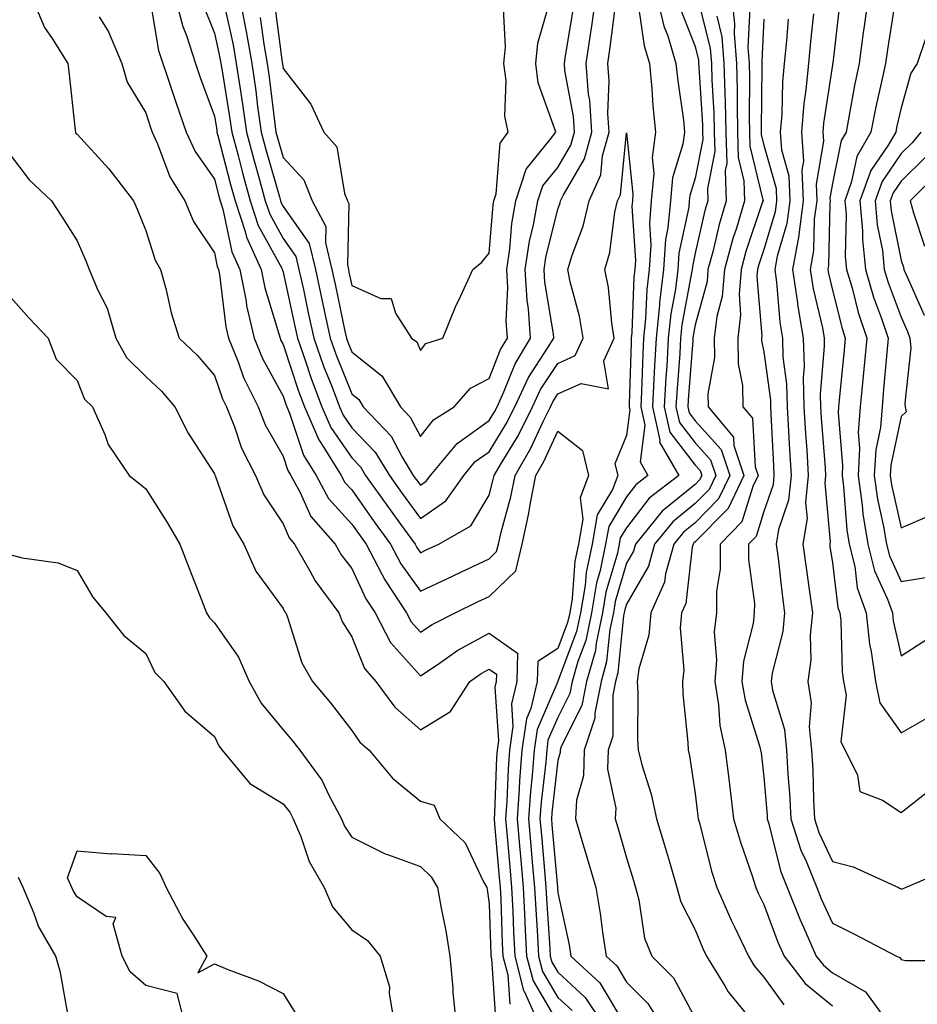
# Model space of a CAD drawing. Units: inches. Extents: x 1042403 to 1043848, y 7223978 to 7226618.
# Drawn here: x 1043460 to 1043590, y 7226165 to 7226308 of the extents above; entities that cross this region are included whole.
import ezdxf

# ---------------------------------------------------------------- set-up
doc = ezdxf.new("R2010")
doc.units = ezdxf.units.IN
doc.header["$MEASUREMENT"] = 0
doc.layers.add('Contour_10427223', color=7, linetype='Continuous', true_color=0xfa8dbc)

msp = doc.modelspace()

# ---------------------------------------------------------------- linework, layer by layer
at = {"layer": 'Contour_10427223'}
for points in [[(1043461.33, 7226311.92, 2784), (1043463.28, 7226307.15, 2784), (1043464.42, 7226305.55, 2784), (1043466.7, 7226301.92, 2784), (1043466.86, 7226300.73, 2784), (1043467.76, 7226292.21, 2784), (1043467.8, 7226291.92, 2784), (1043467.89, 7226291.76, 2784), (1043468.05, 7226291.63, 2784), (1043472.68, 7226286.55, 2784), (1043476.27, 7226281.92, 2784), (1043476.8, 7226280.67, 2784), (1043478.05, 7226277.6, 2784), (1043479.4, 7226273.27, 2784), (1043480.2, 7226271.92, 2784), (1043481.02, 7226268.95, 2784), (1043481.74, 7226265.61, 2784), (1043482.93, 7226261.92, 2784), (1043485.55, 7226259.42, 2784), (1043488.05, 7226256.49, 2784), (1043489.22, 7226253.09, 2784), (1043489.79, 7226251.92, 2784), (1043490.96, 7226249.01, 2784), (1043492, 7226245.87, 2784), (1043494.01, 7226241.92, 2784), (1043495.24, 7226239.11, 2784), (1043498.05, 7226234.85, 2784), (1043498.95, 7226232.82, 2784), (1043499.73, 7226231.92, 2784), (1043501.94, 7226228.03, 2784), (1043502.7, 7226226.57, 2784), (1043506.16, 7226221.92, 2784), (1043506.7, 7226220.57, 2784), (1043508.05, 7226218.44, 2784), (1043509.92, 7226213.8, 2784), (1043511.53, 7226211.92, 2784), (1043514.3, 7226208.17, 2784), (1043518.05, 7226204.87, 2784), (1043522.44, 7226207.53, 2784), (1043525.24, 7226211.92, 2784), (1043526.9, 7226213.07, 2784), (1043528.05, 7226213.72, 2784), (1043529.1, 7226212.97, 2784), (1043529.07, 7226211.92, 2784), (1043528.87, 7226211.1, 2784), (1043529.4, 7226203.27, 2784), (1043529.2, 7226201.92, 2784), (1043529.12, 7226200.85, 2784), (1043528.85, 7226192.72, 2784), (1043528.79, 7226191.92, 2784), (1043528.85, 7226191.12, 2784), (1043529.51, 7226183.38, 2784), (1043529.65, 7226181.92, 2784), (1043529.73, 7226180.24, 2784), (1043529.94, 7226173.81, 2784), (1043530.04, 7226171.92, 2784), (1043530.75, 7226169.22, 2784), (1043531.04, 7226164.91, 2784)], [(1043478.62, 7226311.35, 2786), (1043479.92, 7226303.8, 2786), (1043481.8, 7226298.17, 2786), (1043482.41, 7226296.28, 2786), (1043483.95, 7226291.92, 2786), (1043485.24, 7226289.11, 2786), (1043488.05, 7226285.05, 2786), (1043488.69, 7226282.56, 2786), (1043488.87, 7226281.92, 2786), (1043489.26, 7226280.71, 2786), (1043490.59, 7226274.46, 2786), (1043491.76, 7226271.92, 2786), (1043492.66, 7226267.31, 2786), (1043492.74, 7226266.61, 2786), (1043493.85, 7226261.92, 2786), (1043495.06, 7226258.93, 2786), (1043498.05, 7226253.46, 2786), (1043498.44, 7226252.31, 2786), (1043498.58, 7226251.92, 2786), (1043498.97, 7226251, 2786), (1043501.02, 7226244.89, 2786), (1043502.84, 7226241.92, 2786), (1043504.67, 7226238.54, 2786), (1043508.05, 7226234.83, 2786), (1043509.26, 7226233.13, 2786), (1043510.14, 7226231.92, 2786), (1043512.44, 7226227.53, 2786), (1043512.84, 7226226.71, 2786), (1043516.02, 7226221.92, 2786), (1043516.72, 7226220.59, 2786), (1043518.05, 7226219.09, 2786), (1043519.75, 7226220.22, 2786), (1043523.11, 7226221.92, 2786), (1043526.43, 7226223.54, 2786), (1043528.05, 7226224.3, 2786), (1043531.92, 7226228.05, 2786), (1043532.84, 7226231.92, 2786), (1043533.79, 7226236.18, 2786), (1043534.05, 7226237.92, 2786), (1043534.85, 7226241.92, 2786), (1043536.02, 7226243.95, 2786), (1043538.05, 7226248.35, 2786), (1043541.66, 7226245.53, 2786), (1043542.54, 7226241.92, 2786), (1043541.31, 7226238.66, 2786), (1043541.68, 7226235.55, 2786), (1043541.06, 7226231.92, 2786), (1043540.53, 7226229.44, 2786), (1043540.12, 7226223.99, 2786), (1043539.79, 7226221.92, 2786), (1043539.48, 7226220.49, 2786), (1043538.05, 7226216.71, 2786), (1043535.14, 7226214.83, 2786), (1043535.06, 7226211.92, 2786), (1043534.12, 7226207.99, 2786), (1043533.48, 7226206.49, 2786), (1043532.82, 7226201.92, 2786), (1043532.46, 7226197.51, 2786), (1043532.42, 7226196.3, 2786), (1043532.11, 7226191.92, 2786), (1043532.5, 7226187.47, 2786), (1043532.6, 7226186.47, 2786), (1043532.99, 7226181.92, 2786), (1043533.23, 7226177.1, 2786), (1043533.25, 7226176.72, 2786), (1043533.5, 7226171.92, 2786), (1043534.44, 7226168.31, 2786), (1043538.05, 7226162.23, 2786)], [(1043482.25, 7226311.92, 2787), (1043483.44, 7226307.31, 2787), (1043483.97, 7226306, 2787), (1043485.3, 7226301.92, 2787), (1043485.98, 7226299.85, 2787), (1043488.05, 7226294.24, 2787), (1043488.38, 7226292.25, 2787), (1043488.42, 7226291.92, 2787), (1043488.56, 7226291.41, 2787), (1043490.41, 7226284.28, 2787), (1043491.06, 7226281.92, 2787), (1043492.52, 7226277.45, 2787), (1043492.72, 7226276.59, 2787), (1043494.85, 7226271.92, 2787), (1043495.37, 7226269.24, 2787), (1043497.44, 7226262.53, 2787), (1043497.6, 7226261.92, 2787), (1043497.72, 7226261.59, 2787), (1043498.05, 7226261, 2787), (1043500.3, 7226254.17, 2787), (1043501.14, 7226251.92, 2787), (1043503.23, 7226247.1, 2787), (1043503.99, 7226245.98, 2787), (1043506.49, 7226241.92, 2787), (1043507.03, 7226240.9, 2787), (1043508.05, 7226239.81, 2787), (1043511.31, 7226235.18, 2787), (1043513.69, 7226231.92, 2787), (1043515.2, 7226229.07, 2787), (1043518.05, 7226225.05, 2787), (1043522.7, 7226227.27, 2787), (1043524.01, 7226227.88, 2787), (1043528.05, 7226229.77, 2787), (1043529.14, 7226230.83, 2787), (1043529.4, 7226231.92, 2787), (1043529.79, 7226233.66, 2787), (1043531.19, 7226238.78, 2787), (1043531.82, 7226241.92, 2787), (1043534.1, 7226245.87, 2787), (1043535.92, 7226249.79, 2787), (1043536.98, 7226251.92, 2787), (1043537.33, 7226252.64, 2787), (1043538.05, 7226253.78, 2787), (1043541.43, 7226255.3, 2787), (1043545.45, 7226254.52, 2787), (1043544.73, 7226258.6, 2787), (1043546.27, 7226261.92, 2787), (1043545.9, 7226264.07, 2787), (1043545.41, 7226269.28, 2787), (1043544.89, 7226271.92, 2787), (1043545.61, 7226274.36, 2787), (1043546.37, 7226280.24, 2787), (1043546.76, 7226281.92, 2787), (1043547.17, 7226282.8, 2787), (1043548.05, 7226291.8, 2787), (1043548.99, 7226282.86, 2787), (1043548.91, 7226281.92, 2787), (1043548.83, 7226281.14, 2787), (1043549.36, 7226273.23, 2787), (1043549.28, 7226271.92, 2787), (1043549.14, 7226270.83, 2787), (1043548.85, 7226262.72, 2787), (1043548.75, 7226261.92, 2787), (1043548.71, 7226261.26, 2787), (1043548.44, 7226252.31, 2787), (1043548.42, 7226251.92, 2787), (1043548.52, 7226251.45, 2787), (1043548.05, 7226247.74, 2787), (1043546.37, 7226243.6, 2787), (1043546.78, 7226241.92, 2787), (1043546, 7226239.87, 2787), (1043543.77, 7226236.2, 2787), (1043543.03, 7226231.92, 2787), (1043542.17, 7226227.8, 2787), (1043542.03, 7226225.9, 2787), (1043541.37, 7226221.92, 2787), (1043540.78, 7226219.19, 2787), (1043538.07, 7226211.94, 2787), (1043538.05, 7226211.92, 2787), (1043538.05, 7226211.9, 2787), (1043535.06, 7226204.91, 2787), (1043534.61, 7226201.92, 2787), (1043534.34, 7226198.21, 2787), (1043534.07, 7226195.9, 2787), (1043533.79, 7226191.92, 2787), (1043534.12, 7226187.99, 2787), (1043534.34, 7226185.63, 2787), (1043534.65, 7226181.92, 2787), (1043534.83, 7226178.7, 2787), (1043535.08, 7226174.89, 2787), (1043535.24, 7226171.92, 2787), (1043535.82, 7226169.69, 2787), (1043538.05, 7226165.9, 2787), (1043540.12, 7226163.99, 2787)], [(1043489.46, 7226310.51, 2789), (1043490.76, 7226304.63, 2789), (1043491.23, 7226301.92, 2789), (1043491.78, 7226298.19, 2789), (1043492.13, 7226296, 2789), (1043492.72, 7226291.92, 2789), (1043493.85, 7226287.72, 2789), (1043494.48, 7226285.49, 2789), (1043495.45, 7226281.92, 2789), (1043496.1, 7226279.97, 2789), (1043498.05, 7226276.41, 2789), (1043499.91, 7226273.78, 2789), (1043500.35, 7226271.92, 2789), (1043501, 7226268.97, 2789), (1043501.72, 7226265.59, 2789), (1043502.5, 7226261.92, 2789), (1043503.95, 7226257.82, 2789), (1043505.18, 7226254.79, 2789), (1043506.27, 7226251.92, 2789), (1043506.8, 7226250.67, 2789), (1043508.05, 7226248.85, 2789), (1043511.45, 7226245.32, 2789), (1043513.54, 7226241.92, 2789), (1043515.41, 7226239.28, 2789), (1043518.05, 7226235.67, 2789), (1043521.74, 7226238.23, 2789), (1043524.36, 7226241.92, 2789), (1043526.04, 7226243.93, 2789), (1043528.05, 7226245.36, 2789), (1043530.55, 7226249.42, 2789), (1043531.8, 7226251.92, 2789), (1043533.77, 7226256.2, 2789), (1043536.57, 7226260.44, 2789), (1043537.46, 7226261.92, 2789), (1043537.42, 7226262.55, 2789), (1043536.17, 7226270.05, 2789), (1043536.06, 7226271.92, 2789), (1043536.33, 7226273.64, 2789), (1043538.05, 7226280.71, 2789), (1043538.38, 7226281.59, 2789), (1043538.46, 7226281.92, 2789), (1043538.81, 7226282.68, 2789), (1043541.94, 7226288.03, 2789), (1043542.99, 7226291.92, 2789), (1043542.7, 7226296.57, 2789), (1043542.52, 7226297.45, 2789), (1043542.17, 7226301.92, 2789), (1043542.89, 7226306.76, 2789), (1043542.95, 7226307.02, 2789), (1043543.66, 7226311.92, 2789)], [(1043491.64, 7226311.92, 2790), (1043492.46, 7226307.51, 2790), (1043492.68, 7226306.55, 2790), (1043493.48, 7226301.92, 2790), (1043494.07, 7226297.94, 2790), (1043494.34, 7226295.63, 2790), (1043494.87, 7226291.92, 2790), (1043495.53, 7226289.4, 2790), (1043497.5, 7226282.47, 2790), (1043497.66, 7226281.92, 2790), (1043497.76, 7226281.63, 2790), (1043498.05, 7226281.08, 2790), (1043501.82, 7226275.69, 2790), (1043502.76, 7226271.92, 2790), (1043503.69, 7226267.56, 2790), (1043504.03, 7226265.94, 2790), (1043504.89, 7226261.92, 2790), (1043505.71, 7226259.58, 2790), (1043508.05, 7226253.8, 2790), (1043509.09, 7226252.96, 2790), (1043509.71, 7226251.92, 2790), (1043513.77, 7226247.64, 2790), (1043515.39, 7226244.58, 2790), (1043517.01, 7226241.92, 2790), (1043517.44, 7226241.31, 2790), (1043518.05, 7226240.49, 2790), (1043518.89, 7226241.08, 2790), (1043519.5, 7226241.92, 2790), (1043523.4, 7226246.57, 2790), (1043528.05, 7226249.91, 2790), (1043528.81, 7226251.16, 2790), (1043529.2, 7226251.92, 2790), (1043530.2, 7226254.07, 2790), (1043531.82, 7226258.15, 2790), (1043534.09, 7226261.92, 2790), (1043533.79, 7226266.18, 2790), (1043533.58, 7226267.45, 2790), (1043533.32, 7226271.92, 2790), (1043533.95, 7226276.02, 2790), (1043534.53, 7226278.4, 2790), (1043535.16, 7226281.92, 2790), (1043535.86, 7226284.11, 2790), (1043538.05, 7226286.78, 2790), (1043539.94, 7226290.03, 2790), (1043540.47, 7226291.92, 2790), (1043540.32, 7226294.19, 2790), (1043539.09, 7226300.88, 2790), (1043539.01, 7226301.92, 2790), (1043539.16, 7226303.03, 2790), (1043540.3, 7226309.67, 2790)], [(1043552.41, 7226311.92, 2789), (1043553.48, 7226307.35, 2789), (1043554.05, 7226305.92, 2789), (1043555.26, 7226301.92, 2789), (1043555.51, 7226299.38, 2789), (1043556.33, 7226293.64, 2789), (1043556.51, 7226291.92, 2789), (1043556.27, 7226290.14, 2789), (1043554.73, 7226285.24, 2789), (1043554.44, 7226281.92, 2789), (1043554.09, 7226277.96, 2789), (1043553.71, 7226276.26, 2789), (1043553.44, 7226271.92, 2789), (1043552.85, 7226267.12, 2789), (1043552.84, 7226266.71, 2789), (1043552.35, 7226261.92, 2789), (1043552.11, 7226257.86, 2789), (1043552.05, 7226255.92, 2789), (1043551.84, 7226251.92, 2789), (1043552.91, 7226247.06, 2789), (1043552.87, 7226246.74, 2789), (1043555.65, 7226241.92, 2789), (1043551.35, 7226238.62, 2789), (1043548.05, 7226234.3, 2789), (1043547.15, 7226232.82, 2789), (1043547, 7226231.92, 2789), (1043546.72, 7226230.59, 2789), (1043545.04, 7226224.93, 2789), (1043544.55, 7226221.92, 2789), (1043543.62, 7226217.49, 2789), (1043543.52, 7226216.45, 2789), (1043542.25, 7226211.92, 2789), (1043541.55, 7226208.42, 2789), (1043538.56, 7226202.43, 2789), (1043538.38, 7226201.92, 2789), (1043538.38, 7226201.59, 2789), (1043538.05, 7226200.42, 2789), (1043537.19, 7226192.78, 2789), (1043537.13, 7226191.92, 2789), (1043537.19, 7226191.06, 2789), (1043537.99, 7226181.98, 2789), (1043537.99, 7226181.92, 2789), (1043538.01, 7226181.88, 2789), (1043538.05, 7226181.16, 2789), (1043539.71, 7226173.58, 2789), (1043539.96, 7226171.92, 2789), (1043544.18, 7226168.05, 2789), (1043547.54, 7226162.43, 2789)], [(1043558.4, 7226311.57, 2791), (1043560.22, 7226304.09, 2791), (1043560.41, 7226301.92, 2791), (1043560.47, 7226299.5, 2791), (1043560.78, 7226294.65, 2791), (1043560.84, 7226291.92, 2791), (1043560.9, 7226289.07, 2791), (1043559.85, 7226283.72, 2791), (1043559.91, 7226281.92, 2791), (1043559.48, 7226280.49, 2791), (1043558.05, 7226274.28, 2791), (1043557.64, 7226272.33, 2791), (1043557.6, 7226271.92, 2791), (1043557.54, 7226271.41, 2791), (1043556.12, 7226263.85, 2791), (1043555.92, 7226261.92, 2791), (1043555.8, 7226259.67, 2791), (1043555.41, 7226254.56, 2791), (1043555.26, 7226251.92, 2791), (1043555.76, 7226249.63, 2791), (1043558.05, 7226246.67, 2791), (1043560.3, 7226244.17, 2791), (1043561.06, 7226241.92, 2791), (1043560.08, 7226239.89, 2791), (1043558.05, 7226237.82, 2791), (1043554.79, 7226235.18, 2791), (1043552.15, 7226231.92, 2791), (1043551.25, 7226228.72, 2791), (1043548.05, 7226223.15, 2791), (1043547.78, 7226222.19, 2791), (1043547.72, 7226221.92, 2791), (1043547.64, 7226221.51, 2791), (1043546.8, 7226213.17, 2791), (1043546.45, 7226211.92, 2791), (1043546.06, 7226209.93, 2791), (1043546.04, 7226203.93, 2791), (1043545.37, 7226201.92, 2791), (1043545.3, 7226199.17, 2791), (1043546.49, 7226193.48, 2791), (1043546.41, 7226191.92, 2791), (1043546.78, 7226190.65, 2791), (1043548.05, 7226186.22, 2791), (1043549.05, 7226182.92, 2791), (1043549.36, 7226181.92, 2791), (1043549.85, 7226180.12, 2791), (1043550.69, 7226174.56, 2791), (1043551.74, 7226171.92, 2791), (1043554.91, 7226168.78, 2791), (1043558.05, 7226162.88, 2791)], [(1043563.32, 7226311.92, 2793), (1043563.79, 7226307.66, 2793), (1043563.71, 7226306.26, 2793), (1043564.09, 7226301.92, 2793), (1043564.18, 7226298.05, 2793), (1043564.16, 7226295.81, 2793), (1043564.24, 7226291.92, 2793), (1043564.32, 7226288.19, 2793), (1043565.16, 7226284.81, 2793), (1043565.26, 7226281.92, 2793), (1043564.05, 7226277.92, 2793), (1043563.54, 7226276.43, 2793), (1043562.33, 7226271.92, 2793), (1043562, 7226267.97, 2793), (1043561.21, 7226265.08, 2793), (1043560.84, 7226261.92, 2793), (1043560.86, 7226259.11, 2793), (1043559.91, 7226253.78, 2793), (1043559.94, 7226251.92, 2793), (1043563.62, 7226247.49, 2793), (1043563.69, 7226246.28, 2793), (1043565.16, 7226241.92, 2793), (1043562.85, 7226237.12, 2793), (1043558.05, 7226232.23, 2793), (1043557.87, 7226232.1, 2793), (1043557.74, 7226231.92, 2793), (1043557.6, 7226231.47, 2793), (1043556.68, 7226223.29, 2793), (1043556.08, 7226221.92, 2793), (1043555.88, 7226219.75, 2793), (1043556.41, 7226213.56, 2793), (1043556.19, 7226211.92, 2793), (1043556.27, 7226210.14, 2793), (1043556.96, 7226203.01, 2793), (1043557.01, 7226201.92, 2793), (1043557.23, 7226201.1, 2793), (1043558.05, 7226195.61, 2793), (1043558.44, 7226192.31, 2793), (1043558.48, 7226191.92, 2793), (1043558.66, 7226191.31, 2793), (1043560.45, 7226184.32, 2793), (1043561.23, 7226181.92, 2793), (1043563.3, 7226177.17, 2793), (1043563.79, 7226176.18, 2793), (1043565.8, 7226171.92, 2793), (1043566.66, 7226170.53, 2793), (1043568.05, 7226168.87, 2793), (1043570.94, 7226164.81, 2793)], [(1043583.28, 7226311.92, 2799), (1043582.64, 7226307.33, 2799), (1043582.52, 7226306.39, 2799), (1043581.92, 7226301.92, 2799), (1043581.25, 7226298.72, 2799), (1043580.49, 7226294.36, 2799), (1043580.02, 7226291.92, 2799), (1043579.3, 7226290.67, 2799), (1043578.05, 7226284.44, 2799), (1043577.68, 7226282.29, 2799), (1043577.7, 7226281.92, 2799), (1043577.64, 7226281.51, 2799), (1043577.48, 7226272.49, 2799), (1043577.39, 7226271.92, 2799), (1043577.46, 7226271.33, 2799), (1043578.05, 7226268.91, 2799), (1043579.44, 7226263.31, 2799), (1043579.91, 7226261.92, 2799), (1043579.75, 7226260.22, 2799), (1043579.03, 7226252.9, 2799), (1043578.93, 7226251.92, 2799), (1043578.87, 7226251.1, 2799), (1043579.51, 7226243.38, 2799), (1043579.44, 7226241.92, 2799), (1043579.65, 7226240.32, 2799), (1043580.14, 7226234.01, 2799), (1043580.47, 7226231.92, 2799), (1043581.29, 7226228.68, 2799), (1043581.66, 7226225.53, 2799), (1043582.93, 7226221.92, 2799), (1043583.46, 7226217.33, 2799), (1043583.69, 7226216.28, 2799), (1043584.3, 7226211.92, 2799), (1043584.96, 7226208.83, 2799), (1043588.05, 7226204.44, 2799), (1043592.8, 7226207.17, 2799)], [(1043587.17, 7226311.04, 2800), (1043586.04, 7226303.93, 2800), (1043585.76, 7226301.92, 2800), (1043585.16, 7226299.03, 2800), (1043584.36, 7226295.61, 2800), (1043583.64, 7226291.92, 2800), (1043581.59, 7226288.38, 2800), (1043580.84, 7226284.71, 2800), (1043579.85, 7226281.92, 2800), (1043580.02, 7226279.95, 2800), (1043579.91, 7226273.78, 2800), (1043580.1, 7226271.92, 2800), (1043580.94, 7226269.03, 2800), (1043581.78, 7226265.65, 2800), (1043583.03, 7226261.92, 2800), (1043582.6, 7226257.37, 2800), (1043582.5, 7226256.37, 2800), (1043582.09, 7226251.92, 2800), (1043581.8, 7226248.17, 2800), (1043582, 7226245.87, 2800), (1043581.78, 7226241.92, 2800), (1043582.39, 7226237.58, 2800), (1043582.48, 7226236.35, 2800), (1043583.19, 7226231.92, 2800), (1043584.16, 7226228.03, 2800), (1043586.08, 7226223.89, 2800), (1043586.78, 7226221.92, 2800), (1043586.9, 7226220.77, 2800), (1043588.05, 7226215.67, 2800), (1043591.86, 7226218.11, 2800)], [(1043486.45, 7226310.32, 2788), (1043488.05, 7226306.31, 2788), (1043488.85, 7226302.72, 2788), (1043488.99, 7226301.92, 2788), (1043489.16, 7226300.81, 2788), (1043490.26, 7226294.13, 2788), (1043490.57, 7226291.92, 2788), (1043491.49, 7226288.48, 2788), (1043492.13, 7226286, 2788), (1043493.26, 7226281.92, 2788), (1043494.44, 7226278.31, 2788), (1043497.85, 7226272.12, 2788), (1043497.93, 7226271.92, 2788), (1043497.95, 7226271.82, 2788), (1043498.05, 7226271.53, 2788), (1043499.77, 7226263.64, 2788), (1043500.14, 7226261.92, 2788), (1043501.27, 7226258.7, 2788), (1043502.15, 7226256.02, 2788), (1043503.71, 7226251.92, 2788), (1043505.02, 7226248.89, 2788), (1043508.05, 7226244.46, 2788), (1043509.3, 7226243.17, 2788), (1043510.04, 7226241.92, 2788), (1043513.38, 7226237.25, 2788), (1043515.16, 7226234.81, 2788), (1043517.27, 7226231.92, 2788), (1043517.54, 7226231.41, 2788), (1043518.05, 7226230.67, 2788), (1043518.89, 7226231.08, 2788), (1043520.73, 7226231.92, 2788), (1043525.39, 7226234.58, 2788), (1043528.05, 7226239.05, 2788), (1043528.66, 7226241.31, 2788), (1043528.79, 7226241.92, 2788), (1043529.81, 7226243.68, 2788), (1043532.27, 7226247.7, 2788), (1043534.38, 7226251.92, 2788), (1043535.55, 7226254.42, 2788), (1043538.05, 7226258.23, 2788), (1043540.59, 7226259.38, 2788), (1043541.76, 7226261.92, 2788), (1043541.23, 7226265.1, 2788), (1043539.87, 7226270.1, 2788), (1043539.51, 7226271.92, 2788), (1043540.12, 7226273.99, 2788), (1043541.76, 7226278.21, 2788), (1043542.62, 7226281.92, 2788), (1043544.3, 7226285.67, 2788), (1043544.57, 7226288.44, 2788), (1043545.53, 7226291.92, 2788), (1043545.35, 7226294.62, 2788), (1043545.53, 7226299.4, 2788), (1043545.34, 7226301.92, 2788), (1043545.69, 7226304.28, 2788), (1043546.47, 7226310.34, 2788)], [(1043494.71, 7226308.58, 2791), (1043495.24, 7226304.73, 2791), (1043495.71, 7226301.92, 2791), (1043496.02, 7226299.89, 2791), (1043496.84, 7226293.13, 2791), (1043497.01, 7226291.92, 2791), (1043497.23, 7226291.1, 2791), (1043498.05, 7226288.19, 2791), (1043501.08, 7226284.95, 2791), (1043502.27, 7226281.92, 2791), (1043504.28, 7226278.15, 2791), (1043504.2, 7226275.77, 2791), (1043505.16, 7226271.92, 2791), (1043505.67, 7226269.54, 2791), (1043507.05, 7226262.92, 2791), (1043507.27, 7226261.92, 2791), (1043507.46, 7226261.33, 2791), (1043508.05, 7226259.91, 2791), (1043512.48, 7226256.35, 2791), (1043515.12, 7226251.92, 2791), (1043516.55, 7226250.42, 2791), (1043518.05, 7226247.58, 2791), (1043519.96, 7226250.01, 2791), (1043522.97, 7226251.92, 2791), (1043525.34, 7226254.63, 2791), (1043528.05, 7226256.04, 2791), (1043529.71, 7226260.26, 2791), (1043530.71, 7226261.92, 2791), (1043530.55, 7226264.42, 2791), (1043530.75, 7226269.22, 2791), (1043530.61, 7226271.92, 2791), (1043531.06, 7226274.93, 2791), (1043531.35, 7226278.62, 2791), (1043531.94, 7226281.92, 2791), (1043533.46, 7226286.51, 2791), (1043536.96, 7226290.83, 2791), (1043537.74, 7226291.92, 2791), (1043537.64, 7226292.33, 2791), (1043535.2, 7226299.07, 2791), (1043534.83, 7226301.92, 2791), (1043535.12, 7226304.85, 2791), (1043536.86, 7226310.73, 2791)], [(1043496.78, 7226310.65, 2792), (1043497.93, 7226302.04, 2792), (1043497.95, 7226301.92, 2792), (1043497.97, 7226301.84, 2792), (1043498.05, 7226301.16, 2792), (1043502.09, 7226295.96, 2792), (1043503.97, 7226291.92, 2792), (1043505.88, 7226289.75, 2792), (1043507.01, 7226282.96, 2792), (1043507.42, 7226281.92, 2792), (1043507.64, 7226281.51, 2792), (1043507.41, 7226272.56, 2792), (1043507.56, 7226271.92, 2792), (1043507.64, 7226271.51, 2792), (1043508.05, 7226269.58, 2792), (1043512.27, 7226267.7, 2792), (1043513.79, 7226267.66, 2792), (1043514.4, 7226265.57, 2792), (1043516.74, 7226261.92, 2792), (1043517.5, 7226261.37, 2792), (1043518.05, 7226260.1, 2792), (1043518.85, 7226261.12, 2792), (1043521.31, 7226261.92, 2792), (1043523.26, 7226266.71, 2792), (1043523.69, 7226267.56, 2792), (1043525.69, 7226271.92, 2792), (1043527.01, 7226272.96, 2792), (1043528.05, 7226274.3, 2792), (1043528.64, 7226281.33, 2792), (1043528.73, 7226281.92, 2792), (1043529.07, 7226282.94, 2792), (1043529.67, 7226290.3, 2792), (1043530.8, 7226291.92, 2792), (1043530.34, 7226294.21, 2792), (1043530.55, 7226299.42, 2792), (1043530.2, 7226301.92, 2792), (1043530.45, 7226304.32, 2792), (1043530.12, 7226309.85, 2792)], [(1043549.81, 7226310.16, 2788), (1043550.61, 7226304.48, 2788), (1043551.39, 7226301.92, 2788), (1043551.74, 7226298.23, 2788), (1043551.88, 7226295.75, 2788), (1043552.27, 7226291.92, 2788), (1043551.78, 7226288.19, 2788), (1043552.01, 7226285.88, 2788), (1043551.66, 7226281.92, 2788), (1043551.39, 7226278.58, 2788), (1043551.59, 7226275.46, 2788), (1043551.35, 7226271.92, 2788), (1043551, 7226268.97, 2788), (1043550.84, 7226264.71, 2788), (1043550.55, 7226261.92, 2788), (1043550.41, 7226259.56, 2788), (1043550.26, 7226254.13, 2788), (1043550.14, 7226251.92, 2788), (1043550.73, 7226249.24, 2788), (1043550.04, 7226243.91, 2788), (1043551.17, 7226241.92, 2788), (1043549.42, 7226240.55, 2788), (1043548.05, 7226238.8, 2788), (1043545.47, 7226234.5, 2788), (1043545, 7226231.92, 2788), (1043544.22, 7226228.09, 2788), (1043543.67, 7226226.3, 2788), (1043542.95, 7226221.92, 2788), (1043542.11, 7226217.86, 2788), (1043540.96, 7226214.83, 2788), (1043540.16, 7226211.92, 2788), (1043539.81, 7226210.16, 2788), (1043538.05, 7226206.65, 2788), (1043536.62, 7226203.35, 2788), (1043536.43, 7226201.92, 2788), (1043536.29, 7226200.16, 2788), (1043535.63, 7226194.34, 2788), (1043535.45, 7226191.92, 2788), (1043535.67, 7226189.54, 2788), (1043536.16, 7226183.81, 2788), (1043536.33, 7226181.92, 2788), (1043536.41, 7226180.28, 2788), (1043536.9, 7226173.07, 2788), (1043536.96, 7226171.92, 2788), (1043537.19, 7226171.06, 2788), (1043538.05, 7226169.6, 2788), (1043542.01, 7226165.88, 2788), (1043544.69, 7226161.92, 2788)], [(1043555.92, 7226309.79, 2790), (1043558.05, 7226304.36, 2790), (1043558.52, 7226302.39, 2790), (1043558.56, 7226301.92, 2790), (1043558.58, 7226301.39, 2790), (1043559.1, 7226292.97, 2790), (1043559.14, 7226291.92, 2790), (1043559.16, 7226290.81, 2790), (1043558.05, 7226285.18, 2790), (1043557.27, 7226282.7, 2790), (1043557.19, 7226281.92, 2790), (1043557.11, 7226280.98, 2790), (1043555.69, 7226274.28, 2790), (1043555.53, 7226271.92, 2790), (1043555.18, 7226269.05, 2790), (1043554.5, 7226265.47, 2790), (1043554.12, 7226261.92, 2790), (1043553.91, 7226257.78, 2790), (1043553.77, 7226256.2, 2790), (1043553.56, 7226251.92, 2790), (1043554.36, 7226248.23, 2790), (1043558.05, 7226243.42, 2790), (1043558.77, 7226242.64, 2790), (1043559.01, 7226241.92, 2790), (1043558.69, 7226241.28, 2790), (1043558.05, 7226240.61, 2790), (1043553.25, 7226236.72, 2790), (1043549.36, 7226231.92, 2790), (1043549.07, 7226230.9, 2790), (1043548.05, 7226229.13, 2790), (1043546.41, 7226223.56, 2790), (1043546.14, 7226221.92, 2790), (1043545.63, 7226219.5, 2790), (1043545.16, 7226214.81, 2790), (1043544.36, 7226211.92, 2790), (1043543.42, 7226207.29, 2790), (1043543.42, 7226206.55, 2790), (1043541.88, 7226201.92, 2790), (1043541.78, 7226198.19, 2790), (1043540.76, 7226194.63, 2790), (1043540.63, 7226191.92, 2790), (1043541.7, 7226188.27, 2790), (1043542.33, 7226186.2, 2790), (1043543.58, 7226181.92, 2790), (1043544.24, 7226178.11, 2790), (1043544.55, 7226175.42, 2790), (1043545.1, 7226171.92, 2790), (1043546.64, 7226170.51, 2790), (1043548.05, 7226168.15, 2790), (1043551.17, 7226165.05, 2790), (1043553.11, 7226161.92, 2790)], [(1043566.02, 7226309.89, 2794), (1043565.73, 7226304.24, 2794), (1043565.92, 7226301.92, 2794), (1043565.98, 7226299.85, 2794), (1043565.9, 7226294.07, 2794), (1043565.96, 7226291.92, 2794), (1043566, 7226289.87, 2794), (1043567.91, 7226282.06, 2794), (1043567.93, 7226281.92, 2794), (1043567.87, 7226281.74, 2794), (1043565.43, 7226274.54, 2794), (1043564.73, 7226271.92, 2794), (1043564.44, 7226268.31, 2794), (1043564.67, 7226265.3, 2794), (1043564.28, 7226261.92, 2794), (1043564.32, 7226258.19, 2794), (1043564.96, 7226255.01, 2794), (1043565, 7226251.92, 2794), (1043566.39, 7226250.26, 2794), (1043566.78, 7226243.19, 2794), (1043567.21, 7226241.92, 2794), (1043566.43, 7226240.3, 2794), (1043564.83, 7226235.14, 2794), (1043561.7, 7226231.92, 2794), (1043561.68, 7226228.29, 2794), (1043561.17, 7226225.05, 2794), (1043561.14, 7226221.92, 2794), (1043560.84, 7226219.13, 2794), (1043561.14, 7226215.01, 2794), (1043560.9, 7226211.92, 2794), (1043561.47, 7226208.5, 2794), (1043561.66, 7226205.53, 2794), (1043562.44, 7226201.92, 2794), (1043563.03, 7226196.94, 2794), (1043563.05, 7226196.92, 2794), (1043563.64, 7226191.92, 2794), (1043564.63, 7226188.5, 2794), (1043566.33, 7226183.64, 2794), (1043566.88, 7226181.92, 2794), (1043567.23, 7226181.1, 2794), (1043568.05, 7226179.44, 2794), (1043570.1, 7226173.97, 2794), (1043571, 7226171.92, 2794), (1043574.07, 7226167.94, 2794), (1043578.05, 7226164.67, 2794)], [(1043579.1, 7226310.87, 2798), (1043578.09, 7226301.96, 2798), (1043578.09, 7226301.92, 2798), (1043578.07, 7226301.9, 2798), (1043578.05, 7226301.72, 2798), (1043576.74, 7226293.23, 2798), (1043576.62, 7226291.92, 2798), (1043576.72, 7226290.59, 2798), (1043575.65, 7226284.32, 2798), (1043575.75, 7226281.92, 2798), (1043575.37, 7226279.24, 2798), (1043575.3, 7226274.67, 2798), (1043574.81, 7226271.92, 2798), (1043575.22, 7226269.09, 2798), (1043576.57, 7226263.4, 2798), (1043576.82, 7226261.92, 2798), (1043576.86, 7226260.73, 2798), (1043576.25, 7226253.72, 2798), (1043576.29, 7226251.92, 2798), (1043576.41, 7226250.28, 2798), (1043576.96, 7226243.01, 2798), (1043577.03, 7226241.92, 2798), (1043576.92, 7226240.79, 2798), (1043577.7, 7226232.27, 2798), (1043577.64, 7226231.92, 2798), (1043577.68, 7226231.55, 2798), (1043578.05, 7226229.17, 2798), (1043578.83, 7226222.7, 2798), (1043579.1, 7226221.92, 2798), (1043579.24, 7226220.73, 2798), (1043579.44, 7226213.31, 2798), (1043579.63, 7226211.92, 2798), (1043580.04, 7226209.93, 2798), (1043579.28, 7226203.15, 2798), (1043579.91, 7226201.92, 2798), (1043581.7, 7226198.27, 2798), (1043582.03, 7226195.9, 2798), (1043585.35, 7226194.62, 2798), (1043588.05, 7226192.82, 2798), (1043592.15, 7226196.02, 2798)], [(1043471.27, 7226308.7, 2785), (1043472.62, 7226306.49, 2785), (1043474.57, 7226301.92, 2785), (1043475.32, 7226299.19, 2785), (1043478.05, 7226294.71, 2785), (1043478.73, 7226292.6, 2785), (1043478.97, 7226291.92, 2785), (1043479.75, 7226290.22, 2785), (1043481.55, 7226285.42, 2785), (1043483.75, 7226281.92, 2785), (1043485.02, 7226278.89, 2785), (1043488.05, 7226274.32, 2785), (1043488.46, 7226272.33, 2785), (1043488.66, 7226271.92, 2785), (1043488.81, 7226271.16, 2785), (1043489.71, 7226263.58, 2785), (1043490.1, 7226261.92, 2785), (1043491.51, 7226258.46, 2785), (1043492.29, 7226256.16, 2785), (1043494.4, 7226251.92, 2785), (1043495.43, 7226249.3, 2785), (1043498.05, 7226244.73, 2785), (1043498.75, 7226242.62, 2785), (1043499.18, 7226241.92, 2785), (1043500.55, 7226239.42, 2785), (1043502.07, 7226235.94, 2785), (1043505.61, 7226231.92, 2785), (1043506.49, 7226230.36, 2785), (1043508.05, 7226228.37, 2785), (1043510.1, 7226223.97, 2785), (1043511.47, 7226221.92, 2785), (1043513.71, 7226217.58, 2785), (1043518.05, 7226212.74, 2785), (1043520.49, 7226214.36, 2785), (1043523.5, 7226216.47, 2785), (1043528.05, 7226218.97, 2785), (1043532.19, 7226216.06, 2785), (1043532.07, 7226211.92, 2785), (1043531.29, 7226208.68, 2785), (1043531.51, 7226205.38, 2785), (1043531, 7226201.92, 2785), (1043530.8, 7226199.17, 2785), (1043530.63, 7226194.5, 2785), (1043530.45, 7226191.92, 2785), (1043530.69, 7226189.28, 2785), (1043531.06, 7226184.93, 2785), (1043531.31, 7226181.92, 2785), (1043531.49, 7226178.48, 2785), (1043531.59, 7226175.46, 2785), (1043531.78, 7226171.92, 2785), (1043533.07, 7226166.94, 2785), (1043533.13, 7226166.84, 2785), (1043535.34, 7226161.92, 2785)], [(1043561.19, 7226308.78, 2792), (1043561.92, 7226305.79, 2792), (1043562.25, 7226301.92, 2792), (1043562.37, 7226297.6, 2792), (1043562.44, 7226296.31, 2792), (1043562.54, 7226291.92, 2792), (1043562.64, 7226287.33, 2792), (1043562.44, 7226286.31, 2792), (1043562.58, 7226281.92, 2792), (1043561.53, 7226278.44, 2792), (1043560.63, 7226274.5, 2792), (1043559.92, 7226271.92, 2792), (1043559.79, 7226270.18, 2792), (1043558.05, 7226263.87, 2792), (1043557.74, 7226262.23, 2792), (1043557.72, 7226261.92, 2792), (1043557.7, 7226261.57, 2792), (1043557.03, 7226252.94, 2792), (1043556.98, 7226251.92, 2792), (1043557.17, 7226251.04, 2792), (1043558.05, 7226249.89, 2792), (1043561.84, 7226245.71, 2792), (1043563.11, 7226241.92, 2792), (1043561.47, 7226238.5, 2792), (1043558.05, 7226235.03, 2792), (1043556.33, 7226233.64, 2792), (1043554.94, 7226231.92, 2792), (1043553.73, 7226227.6, 2792), (1043553.6, 7226226.37, 2792), (1043551.6, 7226221.92, 2792), (1043551.31, 7226218.66, 2792), (1043549.87, 7226213.74, 2792), (1043549.63, 7226211.92, 2792), (1043549.69, 7226210.28, 2792), (1043549.67, 7226203.54, 2792), (1043549.75, 7226201.92, 2792), (1043550.35, 7226199.62, 2792), (1043551.66, 7226195.53, 2792), (1043552.44, 7226191.92, 2792), (1043553.73, 7226187.6, 2792), (1043554.3, 7226185.67, 2792), (1043555.39, 7226181.92, 2792), (1043555.98, 7226179.85, 2792), (1043558.05, 7226175.75, 2792), (1043559.18, 7226173.05, 2792), (1043559.71, 7226171.92, 2792), (1043562.35, 7226167.62, 2792), (1043562.85, 7226166.72, 2792), (1043566.78, 7226161.92, 2792)], [(1043568.05, 7226308.37, 2795), (1043567.74, 7226302.23, 2795), (1043567.76, 7226301.92, 2795), (1043567.76, 7226301.63, 2795), (1043567.66, 7226292.31, 2795), (1043567.66, 7226291.53, 2795), (1043568.05, 7226289.99, 2795), (1043569.83, 7226283.7, 2795), (1043569.91, 7226281.92, 2795), (1043569.69, 7226280.28, 2795), (1043568.05, 7226274.81, 2795), (1043567.33, 7226272.64, 2795), (1043567.13, 7226271.92, 2795), (1043567.03, 7226270.9, 2795), (1043567.74, 7226262.23, 2795), (1043567.72, 7226261.92, 2795), (1043567.72, 7226261.59, 2795), (1043568.05, 7226259.93, 2795), (1043569.01, 7226252.88, 2795), (1043569.03, 7226251.92, 2795), (1043569.09, 7226250.88, 2795), (1043569.44, 7226243.31, 2795), (1043569.53, 7226241.92, 2795), (1043569.4, 7226240.57, 2795), (1043568.05, 7226236.67, 2795), (1043566.94, 7226233.03, 2795), (1043565.84, 7226231.92, 2795), (1043565.82, 7226229.69, 2795), (1043566.68, 7226223.29, 2795), (1043566.66, 7226221.92, 2795), (1043566.49, 7226220.36, 2795), (1043565.1, 7226214.87, 2795), (1043564.87, 7226211.92, 2795), (1043565.34, 7226209.21, 2795), (1043567.44, 7226202.53, 2795), (1043567.58, 7226201.92, 2795), (1043567.64, 7226201.51, 2795), (1043568.05, 7226198.03, 2795), (1043568.52, 7226192.39, 2795), (1043568.54, 7226191.92, 2795), (1043568.77, 7226191.2, 2795), (1043570.47, 7226184.34, 2795), (1043571.45, 7226181.92, 2795), (1043573.34, 7226177.21, 2795), (1043573.85, 7226176.12, 2795), (1043575.69, 7226171.92, 2795), (1043576.72, 7226170.59, 2795), (1043578.05, 7226169.5, 2795), (1043582.84, 7226166.71, 2795), (1043586.37, 7226161.92, 2795)], [(1043571.6, 7226308.37, 2796), (1043571.33, 7226305.2, 2796), (1043571.02, 7226301.92, 2796), (1043570.76, 7226299.21, 2796), (1043570.65, 7226294.52, 2796), (1043570.43, 7226291.92, 2796), (1043570.63, 7226289.34, 2796), (1043571.68, 7226285.55, 2796), (1043571.86, 7226281.92, 2796), (1043571.39, 7226278.58, 2796), (1043569.98, 7226273.85, 2796), (1043569.63, 7226271.92, 2796), (1043569.91, 7226270.06, 2796), (1043570.37, 7226264.24, 2796), (1043570.78, 7226261.92, 2796), (1043570.84, 7226259.13, 2796), (1043571.37, 7226255.24, 2796), (1043571.45, 7226251.92, 2796), (1043571.66, 7226248.31, 2796), (1043571.8, 7226245.67, 2796), (1043572.03, 7226241.92, 2796), (1043571.66, 7226238.31, 2796), (1043570.2, 7226234.07, 2796), (1043569.87, 7226231.92, 2796), (1043570.12, 7226229.85, 2796), (1043570.73, 7226224.6, 2796), (1043571.08, 7226221.92, 2796), (1043570.8, 7226219.17, 2796), (1043569.28, 7226213.15, 2796), (1043569.1, 7226211.92, 2796), (1043569.3, 7226210.67, 2796), (1043571.06, 7226204.93, 2796), (1043571.37, 7226201.92, 2796), (1043571.57, 7226198.4, 2796), (1043571.8, 7226195.67, 2796), (1043572, 7226191.92, 2796), (1043573.46, 7226187.33, 2796), (1043574.2, 7226185.77, 2796), (1043575.75, 7226181.92, 2796), (1043576.41, 7226180.28, 2796), (1043578.05, 7226176.71, 2796), (1043581.27, 7226175.14, 2796), (1043587.35, 7226171.92, 2796), (1043587.85, 7226171.72, 2796), (1043588.05, 7226171.41, 2796), (1043588.69, 7226171.28, 2796), (1043597.44, 7226171.31, 2796)], [(1043575.28, 7226309.15, 2797), (1043574.85, 7226305.12, 2797), (1043574.55, 7226301.92, 2797), (1043574.18, 7226298.05, 2797), (1043573.89, 7226296.08, 2797), (1043573.54, 7226291.92, 2797), (1043573.83, 7226287.7, 2797), (1043573.6, 7226286.37, 2797), (1043573.79, 7226281.92, 2797), (1043573.13, 7226277, 2797), (1043573.13, 7226276.84, 2797), (1043572.21, 7226271.92, 2797), (1043572.93, 7226267.04, 2797), (1043572.95, 7226266.82, 2797), (1043573.79, 7226261.92, 2797), (1043573.91, 7226257.78, 2797), (1043573.77, 7226256.2, 2797), (1043573.87, 7226251.92, 2797), (1043574.1, 7226247.97, 2797), (1043574.3, 7226245.67, 2797), (1043574.53, 7226241.92, 2797), (1043574.12, 7226237.99, 2797), (1043574.34, 7226235.63, 2797), (1043573.75, 7226231.92, 2797), (1043574.24, 7226228.11, 2797), (1043574.67, 7226225.3, 2797), (1043575.12, 7226221.92, 2797), (1043574.81, 7226218.68, 2797), (1043574.91, 7226215.06, 2797), (1043574.48, 7226211.92, 2797), (1043574.94, 7226208.81, 2797), (1043574.67, 7226205.3, 2797), (1043575, 7226201.92, 2797), (1043575.18, 7226199.05, 2797), (1043575.3, 7226194.67, 2797), (1043575.43, 7226191.92, 2797), (1043576.08, 7226189.95, 2797), (1043578.05, 7226185.71, 2797), (1043581.04, 7226184.91, 2797), (1043587.64, 7226181.92, 2797), (1043587.91, 7226181.78, 2797), (1043588.05, 7226181.72, 2797), (1043588.23, 7226181.74, 2797), (1043588.67, 7226181.92, 2797), (1043595.26, 7226184.71, 2797)], [(1043591.6, 7226305.47, 2801), (1043590.39, 7226301.92, 2801), (1043589.48, 7226300.49, 2801), (1043588.05, 7226295.44, 2801), (1043587.39, 7226292.58, 2801), (1043587.27, 7226291.92, 2801), (1043586.16, 7226290.03, 2801), (1043583.64, 7226286.33, 2801), (1043582.05, 7226281.92, 2801), (1043582.42, 7226277.55, 2801), (1043582.41, 7226276.28, 2801), (1043582.85, 7226271.92, 2801), (1043584.03, 7226267.9, 2801), (1043585.2, 7226264.77, 2801), (1043586.16, 7226261.92, 2801), (1043585.96, 7226259.83, 2801), (1043585.49, 7226254.48, 2801), (1043585.26, 7226251.92, 2801), (1043585.02, 7226248.89, 2801), (1043584.34, 7226245.63, 2801), (1043584.12, 7226241.92, 2801), (1043584.61, 7226238.48, 2801), (1043585.49, 7226234.48, 2801), (1043585.9, 7226231.92, 2801), (1043586.33, 7226230.2, 2801), (1043588.05, 7226226.49, 2801), (1043592.74, 7226227.23, 2801)], [(1043590.92, 7226291.92, 2802), (1043589.63, 7226290.34, 2802), (1043588.05, 7226288.8, 2802), (1043585.26, 7226284.71, 2802), (1043584.26, 7226281.92, 2802), (1043584.55, 7226278.42, 2802), (1043585.32, 7226274.65, 2802), (1043585.59, 7226271.92, 2802), (1043586.16, 7226270.03, 2802), (1043588.05, 7226264.97, 2802), (1043588.99, 7226262.86, 2802), (1043589.32, 7226261.92, 2802), (1043589.46, 7226260.51, 2802), (1043588.56, 7226252.43, 2802), (1043588.64, 7226251.92, 2802), (1043588.77, 7226251.2, 2802), (1043588.05, 7226250.49, 2802), (1043586.55, 7226243.42, 2802), (1043586.47, 7226241.92, 2802), (1043586.66, 7226240.53, 2802), (1043588.05, 7226234.3, 2802), (1043592.21, 7226236.08, 2802)], [(1043458.05, 7226288.93, 2783), (1043461.08, 7226284.95, 2783), (1043464.32, 7226281.92, 2783), (1043465.78, 7226279.65, 2783), (1043468.05, 7226276.08, 2783), (1043469.3, 7226273.17, 2783), (1043469.81, 7226271.92, 2783), (1043471.08, 7226268.89, 2783), (1043472.41, 7226266.28, 2783), (1043473.71, 7226261.92, 2783), (1043475.24, 7226259.11, 2783), (1043478.05, 7226256.33, 2783), (1043480.32, 7226254.19, 2783), (1043482.27, 7226251.92, 2783), (1043484.2, 7226248.07, 2783), (1043488.05, 7226242.17, 2783), (1043488.11, 7226241.98, 2783), (1043488.15, 7226241.92, 2783), (1043488.21, 7226241.76, 2783), (1043490.73, 7226234.6, 2783), (1043492.35, 7226231.92, 2783), (1043494.1, 7226227.97, 2783), (1043498.05, 7226222.56, 2783), (1043498.26, 7226222.13, 2783), (1043498.44, 7226221.92, 2783), (1043498.69, 7226221.28, 2783), (1043500.78, 7226214.65, 2783), (1043502.35, 7226211.92, 2783), (1043504.96, 7226208.83, 2783), (1043508.05, 7226204.79, 2783), (1043509.22, 7226203.09, 2783), (1043510.57, 7226201.92, 2783), (1043513.99, 7226197.86, 2783), (1043518.05, 7226194.48, 2783), (1043520.04, 7226193.91, 2783), (1043520.88, 7226191.92, 2783), (1043524.55, 7226188.42, 2783), (1043527.21, 7226182.76, 2783), (1043527.7, 7226181.92, 2783), (1043527.76, 7226181.63, 2783), (1043528.05, 7226179.52, 2783), (1043528.3, 7226172.17, 2783), (1043528.3, 7226171.92, 2783), (1043528.4, 7226171.57, 2783), (1043528.99, 7226162.86, 2783)], [(1043591.66, 7226288.31, 2803), (1043588.05, 7226284.77, 2803), (1043586.88, 7226283.09, 2803), (1043586.47, 7226281.92, 2803), (1043586.59, 7226280.46, 2803), (1043588.05, 7226273.23, 2803), (1043588.38, 7226272.25, 2803), (1043588.46, 7226271.92, 2803), (1043588.71, 7226271.26, 2803), (1043591.39, 7226265.26, 2803)], [(1043593.75, 7226286.22, 2804), (1043589.38, 7226281.92, 2804), (1043589.83, 7226280.14, 2804), (1043591.45, 7226275.32, 2804)], [(1043458.05, 7226268.23, 2782), (1043461.02, 7226264.89, 2782), (1043463.83, 7226261.92, 2782), (1043464.98, 7226258.85, 2782), (1043468.05, 7226255.75, 2782), (1043469.14, 7226253.01, 2782), (1043470.28, 7226251.92, 2782), (1043472.07, 7226247.9, 2782), (1043472.56, 7226246.43, 2782), (1043475.65, 7226241.92, 2782), (1043476.98, 7226240.85, 2782), (1043478.05, 7226239.97, 2782), (1043481.17, 7226235.05, 2782), (1043483.03, 7226231.92, 2782), (1043484.4, 7226228.27, 2782), (1043486.16, 7226223.81, 2782), (1043486.88, 7226221.92, 2782), (1043487.31, 7226221.18, 2782), (1043488.05, 7226220.46, 2782), (1043491.57, 7226215.44, 2782), (1043493.11, 7226211.92, 2782), (1043494.87, 7226208.74, 2782), (1043498.05, 7226204.89, 2782), (1043499.42, 7226203.29, 2782), (1043500.47, 7226201.92, 2782), (1043503.69, 7226197.56, 2782), (1043504.81, 7226195.16, 2782), (1043506.55, 7226191.92, 2782), (1043507, 7226190.87, 2782), (1043508.05, 7226189.26, 2782), (1043512.93, 7226186.8, 2782), (1043513.26, 7226186.71, 2782), (1043518.05, 7226184.97, 2782), (1043519.59, 7226183.46, 2782), (1043520.51, 7226181.92, 2782), (1043521.06, 7226178.91, 2782), (1043521.74, 7226175.61, 2782), (1043522.35, 7226171.92, 2782), (1043522.76, 7226167.21, 2782), (1043522.74, 7226166.61, 2782), (1043523.26, 7226161.92, 2782)], [(1043458.05, 7226230.46, 2781), (1043460.06, 7226229.91, 2781), (1043465.3, 7226229.17, 2781), (1043468.05, 7226228.07, 2781), (1043470.34, 7226224.21, 2781), (1043472.23, 7226221.92, 2781), (1043474.81, 7226218.68, 2781), (1043478.05, 7226216, 2781), (1043479.36, 7226213.23, 2781), (1043480.69, 7226211.92, 2781), (1043483.73, 7226207.6, 2781), (1043488.05, 7226203.89, 2781), (1043488.67, 7226202.55, 2781), (1043489.18, 7226201.92, 2781), (1043493.19, 7226197.06, 2781), (1043498.05, 7226194.11, 2781), (1043499.01, 7226192.88, 2781), (1043499.53, 7226191.92, 2781), (1043500.61, 7226189.36, 2781), (1043501.82, 7226185.69, 2781), (1043504.03, 7226181.92, 2781), (1043505.24, 7226179.11, 2781), (1043508.05, 7226175.73, 2781), (1043510.35, 7226174.22, 2781), (1043512.17, 7226171.92, 2781), (1043513.56, 7226167.43, 2781), (1043513.5, 7226166.47, 2781), (1043514.28, 7226161.92, 2781)], [(1043483.79, 7226161.92, 2780), (1043482.6, 7226166.47, 2780), (1043478.05, 7226167.66, 2780), (1043475.76, 7226169.63, 2780), (1043474.63, 7226171.92, 2780), (1043473.32, 7226176.65, 2780), (1043473.67, 7226177.55, 2780), (1043472.27, 7226177.7, 2780), (1043468.05, 7226180.57, 2780), (1043467.52, 7226181.39, 2780), (1043467.29, 7226181.92, 2780), (1043466.66, 7226183.31, 2780), (1043468.05, 7226187.25, 2780), (1043472.95, 7226186.82, 2780), (1043473.11, 7226186.86, 2780), (1043478.05, 7226186.57, 2780), (1043480.08, 7226183.95, 2780), (1043481, 7226181.92, 2780), (1043483.44, 7226177.31, 2780), (1043485, 7226174.97, 2780), (1043486.94, 7226171.92, 2780), (1043485.61, 7226169.48, 2780), (1043488.05, 7226170.81, 2780), (1043489.98, 7226169.99, 2780), (1043494.46, 7226168.33, 2780), (1043498.05, 7226166.47, 2780), (1043499.81, 7226163.68, 2780)], [(1043466.76, 7226163.21, 2781), (1043465.65, 7226169.52, 2781), (1043464.96, 7226171.92, 2781), (1043462.41, 7226176.28, 2781), (1043461.76, 7226178.21, 2781), (1043460.18, 7226181.92, 2781), (1043459.51, 7226183.38, 2781)]]:
    msp.add_polyline3d(points, dxfattribs=at)

doc.saveas('drawing.dxf')
